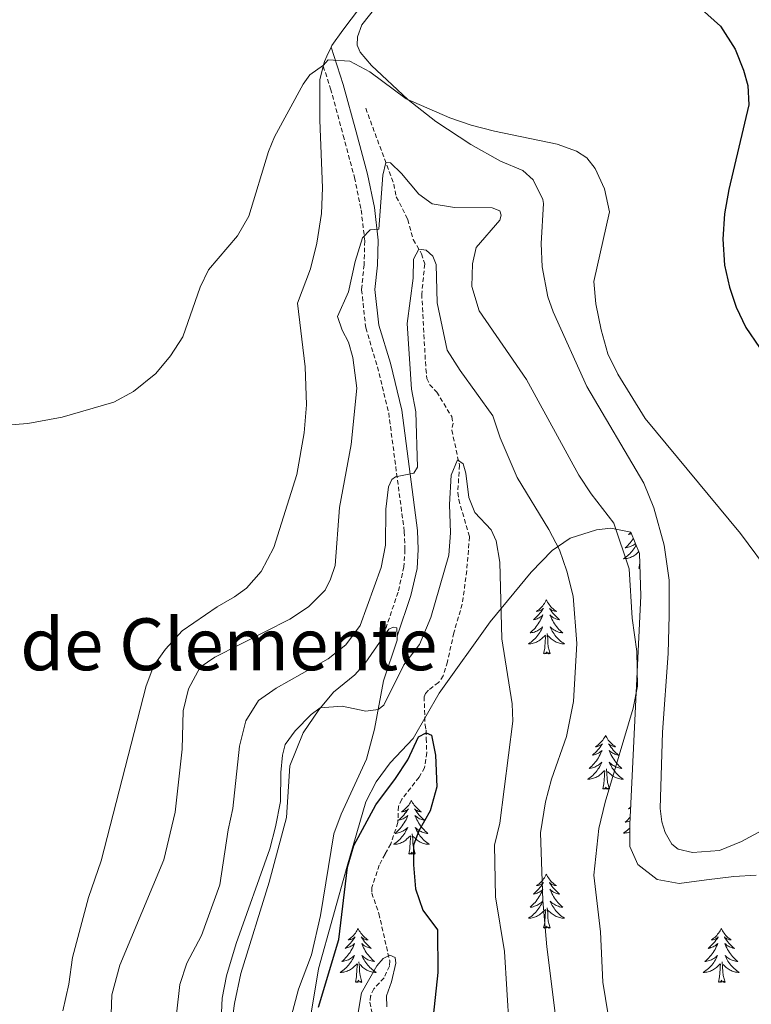
# Model space of a CAD drawing. Units: metres. Extents: x 631858 to 636369, y 4655246 to 4658300.
# Drawn here: x 635576 to 635738, y 4656266 to 4656484 of the extents above; entities that cross this region are included whole.
import ezdxf
from ezdxf.enums import TextEntityAlignment as Align

# ---------------------------------------------------------------- set-up
doc = ezdxf.new("R2010")
doc.units = ezdxf.units.M
doc.header["$MEASUREMENT"] = 0
doc.linetypes.add('TRAZOSX2', pattern=[1.5, 1, -0.5])
for name, color, linetype, lineweight in [('Level 11', 142, 'TRAZOSX2', 13), ('Level 21', 19, 'Continuous', 0), ('Level 35', 92, 'Continuous', 0), ('Level 36', 19, 'Continuous', 40), ('Level 4', 36, 'Continuous', 30), ('Level 45', 19, 'Continuous', 0), ('Level 5', 36, 'Continuous', 0)]:
    doc.layers.add(name, color=color, linetype=linetype, lineweight=lineweight)
doc.styles.add('Arial', font='ARIAL.TTF', dxfattribs={"height": 0.2})

msp = doc.modelspace()

# ---------------------------------------------------------------- linework, layer by layer
at = {"layer": 'Level 11', "color": 142, "linetype": 'TRAZOSX2', "lineweight": 13}
msp.add_polyline3d([(635652.94, 4656464.35, 492.36), (635659.17, 4656447.51, 489.06), (635659.73, 4656444.69, 488.28), (635662.25, 4656439.66, 486.56), (635663.48, 4656435.21, 485.48), (635665.35, 4656432.06, 484.77), (635666.02, 4656429.81, 484.36), (635665.36, 4656423.14, 483.85), (635666.28, 4656406.55, 482.55), (635666.51, 4656404.46, 482.13), (635667.12, 4656403.13, 481.64), (635668.68, 4656401.43, 481.34), (635672.02, 4656395.97, 480.9), (635672.3, 4656394.55, 480.76), (635672.04, 4656392.96, 480.6), (635673.72, 4656385.23, 479.88), (635673.37, 4656379.14, 479.75), (635673.56, 4656377.59, 479.75), (635675.96, 4656369.35, 478.94), (635675.35, 4656361.84, 478.63), (635674.35, 4656354.45, 477.99), (635672.48, 4656348.04, 477.25), (635671.06, 4656341.65, 476.67), (635670.13, 4656338.55, 476.54), (635669.09, 4656337.03, 476.37), (635666.89, 4656335.39, 476.13), (635666.21, 4656334.63, 476), (635665.91, 4656333.91, 475.96), (635666.09, 4656327.68, 475.63), (635666.36, 4656326.48, 475.22), (635666.37, 4656324.68, 474.51), (635666.48, 4656321.53, 473.8), (635666.01, 4656318.16, 473.66), (635664.77, 4656316.07, 473.53), (635660.93, 4656311.17, 472.99), (635660.22, 4656309.59, 472.96), (635660.06, 4656306, 472.79), (635658.5, 4656301.28, 472.52), (635657.25, 4656299.03, 472.38), (635655.93, 4656296.57, 471.74), (635654.32, 4656291.61, 471.16), (635654.31, 4656290.38, 470.89), (635655.87, 4656285.83, 470.59), (635658.27, 4656275.36, 469.95), (635658.21, 4656274.21, 469.84), (635657.01, 4656271.58, 469.44), (635654.72, 4656269.18, 469.27), (635654.03, 4656267.54, 469.2), (635653.85, 4656266.19, 469.2), (635654.54, 4656262.8, 468.82)], dxfattribs=at)
at = {"layer": 'Level 21', "color": 19, "linetype": 'Continuous', "lineweight": 0}
msp.add_polyline3d([(635645.26, 4656477.89, 495.38), (635647.98, 4656469.57, 493.51), (635650.8, 4656459.12, 491.74), (635653.33, 4656449.71, 491.06), (635654.86, 4656442.29, 490.24), (635655.69, 4656435.09, 489.48), (635655.53, 4656429.51, 488.86), (635655, 4656424.14, 488.39), (635655.86, 4656416.27, 487.67), (635658.41, 4656407.82, 486.6), (635660.94, 4656397.38, 486.05), (635664.44, 4656370.75, 483.6), (635664.6, 4656366.53, 483.35), (635664.36, 4656362.35, 483), (635662.97, 4656356.32, 482.42), (635659.92, 4656347.33, 481.87)], dxfattribs=at)
at = {"layer": 'Level 21', "color": 19, "linetype": 'TRAZOSX2', "lineweight": 0}
msp.add_polyline3d([(635643.53, 4656473.64, 494.98), (635645.17, 4656468.64, 493.98), (635647.96, 4656458.3, 492.23), (635650.46, 4656448.98, 491.56), (635651.95, 4656441.77, 490.76), (635652.74, 4656434.9, 490.03), (635652.59, 4656429.64, 489.44), (635652.04, 4656424.08, 488.96), (635652.96, 4656415.63, 488.19), (635655.56, 4656407, 487.09), (635658.04, 4656396.8, 486.57), (635661.5, 4656370.46, 484.15), (635661.65, 4656366.51, 483.92), (635661.43, 4656362.71, 483.59), (635660.12, 4656357.07, 483.02), (635656.66, 4656346.88, 481.76)], dxfattribs=at)
at = {"layer": 'Level 35', "color": 92, "linetype": 'Continuous', "lineweight": 0, "ltscale": 0.5}
for points in [[(635638.49, 4656249.6, 477.3), (635642.47, 4656273.56, 477.3), (635648.83, 4656296.35, 477.3), (635653.01, 4656310.58, 477.57), (635655.25, 4656315.03, 477.81), (635658.39, 4656319.22, 478.25), (635663.44, 4656324.64, 479.87), (635669.21, 4656334.68, 480.14), (635680.56, 4656350.47, 484.82), (635689.6, 4656361.48, 487.61), (635694.28, 4656366.3, 489.06), (635698.25, 4656369.02, 490.36), (635704.08, 4656370.89, 491.98)], [(635704.08, 4656370.89, 491.98), (635707.3, 4656371.25, 492.85), (635711.75, 4656370.34, 492.85), (635713.66, 4656365.66, 493.27), (635713.96, 4656356.29, 493.93), (635711.51, 4656305.66, 493.8), (635711.47, 4656300.72, 494.15), (635713.24, 4656296.71, 494.47), (635717.58, 4656293.42, 494.55), (635722.45, 4656292.54, 494.5), (635728.51, 4656293.29, 494.22), (635734.58, 4656294.04, 493.47), (635739.5, 4656294.33, 492.6)]]:
    msp.add_polyline3d(points, dxfattribs=at)
at = {"layer": 'Level 36', "color": 92, "linetype": 'Continuous', "lineweight": 0}
for points in [[(635711.75, 4656370.33), (635711.49, 4656370.09), (635711.18, 4656369.82), (635711.3, 4656369.84), (635711.55, 4656369.9), (635711.79, 4656369.97), (635711.88, 4656370.01)], [(635712.3, 4656368.98), (635712.27, 4656368.93), (635712.05, 4656368.61), (635711.81, 4656368.3), (635711.56, 4656367.99), (635711.29, 4656367.7), (635711.02, 4656367.42), (635710.73, 4656367.15), (635710.43, 4656366.89), (635710.63, 4656366.92), (635710.9, 4656366.96), (635711.16, 4656367.03), (635711.42, 4656367.11), (635711.67, 4656367.2), (635711.92, 4656367.31), (635712.16, 4656367.43), (635712.4, 4656367.57), (635712.62, 4656367.72), (635712.77, 4656367.83)], [(635712.9, 4656367.52), (635712.77, 4656367.29), (635712.59, 4656366.98), (635712.39, 4656366.68), (635712.18, 4656366.39), (635711.96, 4656366.12), (635711.73, 4656365.85), (635711.48, 4656365.59), (635711.22, 4656365.35), (635710.95, 4656365.11), (635710.67, 4656364.89), (635710.38, 4656364.68), (635710.1, 4656364.49), (635710.36, 4656364.5), (635710.62, 4656364.52), (635710.88, 4656364.57), (635711.14, 4656364.62), (635711.4, 4656364.69), (635711.65, 4656364.78), (635711.89, 4656364.88), (635712.13, 4656365), (635712.36, 4656365.13), (635712.58, 4656365.28), (635712.8, 4656365.43), (635713, 4656365.6), (635713.49, 4656366.07)], [(635713.46, 4656362.35), (635713.7, 4656363.47), (635713.72, 4656363.79)], [(635713.77, 4656362.34), (635713.65, 4656362.3), (635713.61, 4656362.47), (635713.46, 4656362.35)], [(635693.01, 4656355.34), (635692.9, 4656355.12), (635692.74, 4656354.84), (635692.57, 4656354.58), (635692.39, 4656354.32), (635692.2, 4656354.07), (635691.99, 4656353.84), (635691.77, 4656353.61), (635691.54, 4656353.39), (635691.3, 4656353.19), (635691.05, 4656353), (635690.79, 4656352.82), (635690.99, 4656352.85), (635691.19, 4656352.88), (635691.39, 4656352.94), (635691.59, 4656353.01), (635691.78, 4656353.09), (635691.96, 4656353.19), (635692.13, 4656353.3), (635692.34, 4656353.49), (635692.29, 4656353.43), (635692.06, 4656353.08), (635691.82, 4656352.75), (635691.56, 4656352.42), (635691.3, 4656352.11), (635691.02, 4656351.8), (635690.72, 4656351.51), (635690.42, 4656351.22), (635690.11, 4656350.95), (635690.23, 4656350.98), (635690.48, 4656351.03), (635690.72, 4656351.11), (635690.96, 4656351.19), (635691.19, 4656351.3), (635691.41, 4656351.42), (635691.63, 4656351.55), (635691.83, 4656351.69), (635692.03, 4656351.85), (635692.22, 4656352.02), (635692.13, 4656351.8), (635691.97, 4656351.44), (635691.8, 4656351.08), (635691.62, 4656350.73), (635691.42, 4656350.39), (635691.21, 4656350.06), (635690.98, 4656349.74), (635690.74, 4656349.43), (635690.49, 4656349.13), (635690.22, 4656348.83), (635689.95, 4656348.55), (635689.66, 4656348.28), (635689.37, 4656348.03), (635689.56, 4656348.05), (635689.83, 4656348.1), (635690.09, 4656348.16), (635690.35, 4656348.24), (635690.61, 4656348.33), (635690.85, 4656348.44), (635691.1, 4656348.57), (635691.33, 4656348.7), (635691.55, 4656348.85), (635691.77, 4656349.02), (635691.98, 4656349.19), (635692.17, 4656349.38), (635692.03, 4656349.05)], [(635693.01, 4656355.34), (635693.12, 4656355.12), (635693.27, 4656354.84), (635693.44, 4656354.58), (635693.62, 4656354.32), (635693.82, 4656354.07), (635694.02, 4656353.83), (635694.24, 4656353.61), (635694.47, 4656353.39), (635694.71, 4656353.19), (635694.96, 4656353), (635695.22, 4656352.82), (635695.02, 4656352.84), (635694.82, 4656352.88), (635694.62, 4656352.94), (635694.43, 4656353.01), (635694.24, 4656353.09), (635694.06, 4656353.19), (635693.88, 4656353.3), (635693.68, 4656353.49), (635693.72, 4656353.43), (635693.95, 4656353.08), (635694.19, 4656352.75), (635694.45, 4656352.42), (635694.72, 4656352.11), (635695, 4656351.8), (635695.29, 4656351.51), (635695.59, 4656351.22), (635695.9, 4656350.95), (635695.78, 4656350.98), (635695.54, 4656351.03), (635695.29, 4656351.11), (635695.06, 4656351.19), (635694.83, 4656351.3), (635694.6, 4656351.42), (635694.39, 4656351.55), (635694.18, 4656351.69), (635693.98, 4656351.85), (635693.8, 4656352.02), (635693.88, 4656351.8), (635694.04, 4656351.44), (635694.21, 4656351.08), (635694.4, 4656350.73), (635694.6, 4656350.39), (635694.81, 4656350.06), (635695.04, 4656349.74), (635695.27, 4656349.43), (635695.52, 4656349.13), (635695.79, 4656348.83), (635696.06, 4656348.55), (635696.35, 4656348.28), (635696.65, 4656348.03), (635696.45, 4656348.05), (635696.18, 4656348.1), (635695.92, 4656348.16), (635695.66, 4656348.24), (635695.41, 4656348.33), (635695.16, 4656348.44), (635694.92, 4656348.57), (635694.68, 4656348.7), (635694.46, 4656348.85), (635694.24, 4656349.02), (635694.04, 4656349.19), (635693.84, 4656349.38), (635693.98, 4656349.05)], [(635692.03, 4656349.05), (635691.88, 4656348.73), (635691.71, 4656348.42), (635691.52, 4656348.11), (635691.33, 4656347.82), (635691.12, 4656347.53), (635690.89, 4656347.25), (635690.66, 4656346.98), (635690.41, 4656346.73), (635690.15, 4656346.48), (635689.88, 4656346.25), (635689.61, 4656346.02), (635689.32, 4656345.81), (635689.03, 4656345.62), (635689.29, 4656345.63), (635689.56, 4656345.66), (635689.82, 4656345.7), (635690.08, 4656345.76), (635690.33, 4656345.83), (635690.58, 4656345.91), (635690.82, 4656346.02), (635691.06, 4656346.13), (635691.29, 4656346.27), (635691.52, 4656346.41), (635691.73, 4656346.57), (635691.93, 4656346.74), (635692.78, 4656347.54)], [(635693.98, 4656349.05), (635694.14, 4656348.73), (635694.31, 4656348.42), (635694.49, 4656348.11), (635694.69, 4656347.82), (635694.9, 4656347.53), (635695.12, 4656347.25), (635695.36, 4656346.98), (635695.6, 4656346.73), (635695.86, 4656346.48), (635696.13, 4656346.25), (635696.41, 4656346.02), (635696.7, 4656345.81), (635696.99, 4656345.62), (635696.72, 4656345.63), (635696.46, 4656345.66), (635696.2, 4656345.7), (635695.94, 4656345.76), (635695.68, 4656345.83), (635695.43, 4656345.91), (635695.19, 4656346.02), (635694.95, 4656346.13), (635694.72, 4656346.27), (635694.5, 4656346.41), (635694.29, 4656346.57), (635694.08, 4656346.74), (635693.42, 4656347.36)], [(635692.39, 4656343.49), (635692.63, 4656344.61), (635692.75, 4656346.35), (635692.79, 4656346.78), (635692.86, 4656347.5)], [(635693.86, 4656343.49), (635693.43, 4656344.93), (635693.34, 4656345.83), (635693.29, 4656346.78), (635693.19, 4656347.95)], [(635693.86, 4656343.49), (635693.68, 4656343.42), (635693.66, 4656343.66), (635693.48, 4656343.44), (635693.35, 4656343.64), (635693.23, 4656343.53), (635692.96, 4656343.48), (635693.16, 4656343.87), (635692.77, 4656343.49), (635692.59, 4656343.44), (635692.54, 4656343.6), (635692.39, 4656343.49)], [(635706.12, 4656325.33), (635706, 4656325.11), (635705.85, 4656324.83), (635705.68, 4656324.57), (635705.5, 4656324.31), (635705.31, 4656324.06), (635705.1, 4656323.83), (635704.88, 4656323.6), (635704.65, 4656323.38), (635704.41, 4656323.18), (635704.16, 4656322.99), (635703.9, 4656322.81), (635704.1, 4656322.83), (635704.3, 4656322.87), (635704.5, 4656322.93), (635704.7, 4656323), (635704.88, 4656323.08), (635705.06, 4656323.18), (635705.24, 4656323.29), (635705.44, 4656323.48), (635705.4, 4656323.42), (635705.17, 4656323.07), (635704.93, 4656322.74), (635704.67, 4656322.41), (635704.41, 4656322.1), (635704.13, 4656321.79), (635703.83, 4656321.5), (635703.53, 4656321.21), (635703.22, 4656320.94), (635703.34, 4656320.97), (635703.59, 4656321.02), (635703.83, 4656321.1), (635704.07, 4656321.19), (635704.3, 4656321.29), (635704.52, 4656321.41), (635704.74, 4656321.54), (635704.94, 4656321.68), (635705.14, 4656321.84), (635705.33, 4656322.01), (635705.24, 4656321.79), (635705.08, 4656321.43), (635704.91, 4656321.07), (635704.73, 4656320.73), (635704.53, 4656320.39), (635704.32, 4656320.05), (635704.09, 4656319.73), (635703.85, 4656319.42), (635703.6, 4656319.12), (635703.33, 4656318.83), (635703.06, 4656318.54), (635702.77, 4656318.27), (635702.48, 4656318.02), (635702.67, 4656318.04), (635702.94, 4656318.09), (635703.2, 4656318.15), (635703.46, 4656318.23), (635703.72, 4656318.32), (635703.96, 4656318.43), (635704.2, 4656318.55), (635704.44, 4656318.69), (635704.66, 4656318.84), (635704.88, 4656319.01), (635705.08, 4656319.18), (635705.28, 4656319.37), (635705.14, 4656319.04)], [(635706.12, 4656325.33), (635706.23, 4656325.11), (635706.38, 4656324.83), (635706.55, 4656324.57), (635706.73, 4656324.31), (635706.93, 4656324.06), (635707.13, 4656323.83), (635707.35, 4656323.6), (635707.58, 4656323.38), (635707.82, 4656323.18), (635708.07, 4656322.99), (635708.33, 4656322.81), (635708.13, 4656322.83), (635707.93, 4656322.87), (635707.73, 4656322.93), (635707.54, 4656323), (635707.35, 4656323.08), (635707.17, 4656323.18), (635706.99, 4656323.29), (635706.79, 4656323.48), (635706.83, 4656323.42), (635707.06, 4656323.07), (635707.3, 4656322.74), (635707.56, 4656322.41), (635707.83, 4656322.09), (635708.11, 4656321.79), (635708.4, 4656321.5), (635708.7, 4656321.21), (635709.01, 4656320.94), (635708.89, 4656320.97), (635708.64, 4656321.02), (635708.4, 4656321.1), (635708.17, 4656321.18), (635707.94, 4656321.29), (635707.71, 4656321.41), (635707.5, 4656321.54), (635707.29, 4656321.68), (635707.09, 4656321.84), (635706.9, 4656322.01), (635706.99, 4656321.79), (635707.15, 4656321.43), (635707.32, 4656321.07), (635707.5, 4656320.73), (635707.7, 4656320.39), (635707.92, 4656320.05), (635708.14, 4656319.73), (635708.38, 4656319.42), (635708.63, 4656319.12), (635708.9, 4656318.83), (635709.17, 4656318.54), (635709.46, 4656318.27), (635709.76, 4656318.02), (635709.56, 4656318.04), (635709.29, 4656318.09), (635709.03, 4656318.15), (635708.77, 4656318.23), (635708.52, 4656318.32), (635708.27, 4656318.43), (635708.03, 4656318.55), (635707.79, 4656318.69), (635707.57, 4656318.84), (635707.35, 4656319.01), (635707.15, 4656319.18), (635706.95, 4656319.37), (635707.09, 4656319.04)], [(635705.14, 4656319.04), (635704.98, 4656318.72), (635704.82, 4656318.41), (635704.63, 4656318.1), (635704.44, 4656317.81), (635704.22, 4656317.52), (635704, 4656317.24), (635703.77, 4656316.97), (635703.52, 4656316.71), (635703.26, 4656316.47), (635702.99, 4656316.24), (635702.72, 4656316.01), (635702.43, 4656315.81), (635702.14, 4656315.61), (635702.4, 4656315.62), (635702.66, 4656315.65), (635702.93, 4656315.69), (635703.18, 4656315.75), (635703.44, 4656315.82), (635703.69, 4656315.91), (635703.93, 4656316.01), (635704.17, 4656316.12), (635704.4, 4656316.25), (635704.62, 4656316.4), (635704.84, 4656316.56), (635705.04, 4656316.73), (635705.89, 4656317.53)], [(635706.97, 4656313.48), (635706.54, 4656314.92), (635706.45, 4656315.82), (635706.4, 4656316.77), (635706.3, 4656317.93)], [(635707.09, 4656319.04), (635707.25, 4656318.72), (635707.42, 4656318.41), (635707.6, 4656318.1), (635707.8, 4656317.81), (635708.01, 4656317.52), (635708.23, 4656317.24), (635708.46, 4656316.97), (635708.71, 4656316.71), (635708.97, 4656316.47), (635709.24, 4656316.24), (635709.52, 4656316.01), (635709.81, 4656315.81), (635710.1, 4656315.61), (635709.83, 4656315.62), (635709.57, 4656315.65), (635709.31, 4656315.69), (635709.05, 4656315.75), (635708.79, 4656315.82), (635708.54, 4656315.91), (635708.3, 4656316.01), (635708.06, 4656316.12), (635707.83, 4656316.25), (635707.61, 4656316.4), (635707.4, 4656316.56), (635707.19, 4656316.73), (635706.53, 4656317.35)], [(635705.5, 4656313.48), (635705.74, 4656314.6), (635705.86, 4656316.34), (635705.9, 4656316.77), (635705.97, 4656317.49)], [(635706.97, 4656313.48), (635706.79, 4656313.41), (635706.77, 4656313.65), (635706.58, 4656313.43), (635706.46, 4656313.63), (635706.34, 4656313.52), (635706.07, 4656313.47), (635706.27, 4656313.86), (635705.88, 4656313.48), (635705.7, 4656313.43), (635705.65, 4656313.59), (635705.5, 4656313.48)], [(635663.08, 4656310.9), (635662.97, 4656310.69), (635662.82, 4656310.41), (635662.65, 4656310.14), (635662.47, 4656309.89), (635662.28, 4656309.64), (635662.07, 4656309.4), (635661.85, 4656309.17), (635661.62, 4656308.96), (635661.38, 4656308.76), (635661.13, 4656308.57), (635660.87, 4656308.39), (635661.07, 4656308.41), (635661.27, 4656308.45), (635661.47, 4656308.5), (635661.66, 4656308.57), (635661.85, 4656308.66), (635662.03, 4656308.76), (635662.21, 4656308.87), (635662.41, 4656309.06), (635662.37, 4656308.99), (635662.14, 4656308.65), (635661.9, 4656308.31), (635661.64, 4656307.99), (635661.38, 4656307.67), (635661.1, 4656307.37), (635660.8, 4656307.07), (635660.5, 4656306.79), (635660.19, 4656306.52), (635660.31, 4656306.54), (635660.56, 4656306.6), (635660.8, 4656306.67), (635661.04, 4656306.76), (635661.27, 4656306.86), (635661.49, 4656306.98), (635661.7, 4656307.11), (635661.91, 4656307.26), (635662.11, 4656307.41), (635662.3, 4656307.58), (635662.21, 4656307.36), (635662.05, 4656307), (635661.88, 4656306.65), (635661.7, 4656306.3), (635661.5, 4656305.96), (635661.28, 4656305.63), (635661.06, 4656305.31), (635660.82, 4656304.99), (635660.57, 4656304.69), (635660.3, 4656304.4), (635660.03, 4656304.12), (635659.74, 4656303.85), (635659.44, 4656303.59), (635659.64, 4656303.62), (635659.91, 4656303.66), (635660.17, 4656303.73), (635660.43, 4656303.81), (635660.68, 4656303.9), (635660.93, 4656304.01), (635661.17, 4656304.13), (635661.41, 4656304.27), (635661.63, 4656304.42), (635661.85, 4656304.58), (635662.05, 4656304.76), (635662.25, 4656304.95), (635662.11, 4656304.62)], [(635663.08, 4656310.9), (635663.2, 4656310.69), (635663.35, 4656310.41), (635663.52, 4656310.14), (635663.7, 4656309.89), (635663.9, 4656309.64), (635664.1, 4656309.4), (635664.32, 4656309.17), (635664.55, 4656308.96), (635664.79, 4656308.76), (635665.04, 4656308.57), (635665.3, 4656308.39), (635665.1, 4656308.41), (635664.9, 4656308.45), (635664.7, 4656308.5), (635664.51, 4656308.57), (635664.32, 4656308.66), (635664.14, 4656308.76), (635663.96, 4656308.87), (635663.76, 4656309.06), (635663.8, 4656308.99), (635664.03, 4656308.65), (635664.27, 4656308.31), (635664.53, 4656307.99), (635664.8, 4656307.67), (635665.08, 4656307.37), (635665.37, 4656307.07), (635665.67, 4656306.79), (635665.98, 4656306.52), (635665.86, 4656306.54), (635665.61, 4656306.6), (635665.37, 4656306.67), (635665.14, 4656306.76), (635664.9, 4656306.86), (635664.68, 4656306.98), (635664.46, 4656307.11), (635664.26, 4656307.26), (635664.06, 4656307.41), (635663.87, 4656307.58), (635663.96, 4656307.36), (635664.12, 4656307), (635664.29, 4656306.65), (635664.47, 4656306.3), (635664.67, 4656305.96), (635664.89, 4656305.63), (635665.11, 4656305.31), (635665.35, 4656304.99), (635665.6, 4656304.69), (635665.87, 4656304.4), (635666.14, 4656304.12), (635666.43, 4656303.85), (635666.73, 4656303.59), (635666.53, 4656303.62), (635666.26, 4656303.66), (635666, 4656303.73), (635665.74, 4656303.81), (635665.49, 4656303.9), (635665.24, 4656304.01), (635665, 4656304.13), (635664.76, 4656304.27), (635664.54, 4656304.42), (635664.32, 4656304.58), (635664.12, 4656304.76), (635663.92, 4656304.95), (635664.06, 4656304.62)], [(635711.69, 4656309.48), (635711.49, 4656309.29), (635711.18, 4656309.02), (635711.3, 4656309.05), (635711.55, 4656309.11), (635711.68, 4656309.14)], [(635711.58, 4656307.23), (635711.56, 4656307.2), (635711.29, 4656306.91), (635711.02, 4656306.63), (635710.73, 4656306.35), (635710.44, 4656306.1), (635710.63, 4656306.12), (635710.9, 4656306.17), (635711.16, 4656306.23), (635711.42, 4656306.31), (635711.54, 4656306.36)], [(635711.5, 4656304.82), (635711.48, 4656304.8), (635711.22, 4656304.55), (635710.95, 4656304.32), (635710.68, 4656304.09), (635710.39, 4656303.89), (635710.1, 4656303.69), (635710.36, 4656303.7), (635710.62, 4656303.73), (635710.89, 4656303.77), (635711.14, 4656303.83), (635711.4, 4656303.9), (635711.5, 4656303.93)], [(635662.11, 4656304.62), (635661.95, 4656304.3), (635661.78, 4656303.98), (635661.6, 4656303.68), (635661.4, 4656303.38), (635661.19, 4656303.09), (635660.97, 4656302.82), (635660.74, 4656302.55), (635660.49, 4656302.29), (635660.23, 4656302.05), (635659.96, 4656301.81), (635659.68, 4656301.59), (635659.4, 4656301.38), (635659.1, 4656301.19), (635659.37, 4656301.2), (635659.63, 4656301.22), (635659.9, 4656301.26), (635660.15, 4656301.32), (635660.41, 4656301.39), (635660.66, 4656301.48), (635660.9, 4656301.58), (635661.14, 4656301.7), (635661.37, 4656301.83), (635661.59, 4656301.97), (635661.81, 4656302.13), (635662.01, 4656302.3), (635662.86, 4656303.1)], [(635662.47, 4656299.05), (635662.71, 4656300.17), (635662.82, 4656301.91), (635662.87, 4656302.35), (635662.94, 4656303.07)], [(635663.94, 4656299.05), (635663.51, 4656300.49), (635663.42, 4656301.4), (635663.37, 4656302.35), (635663.27, 4656303.51)], [(635664.06, 4656304.62), (635664.22, 4656304.3), (635664.39, 4656303.98), (635664.57, 4656303.68), (635664.77, 4656303.38), (635664.98, 4656303.09), (635665.2, 4656302.82), (635665.43, 4656302.55), (635665.68, 4656302.29), (635665.94, 4656302.05), (635666.21, 4656301.81), (635666.49, 4656301.59), (635666.78, 4656301.38), (635667.06, 4656301.19), (635666.8, 4656301.2), (635666.54, 4656301.22), (635666.28, 4656301.26), (635666.02, 4656301.32), (635665.76, 4656301.39), (635665.51, 4656301.48), (635665.27, 4656301.58), (635665.03, 4656301.7), (635664.8, 4656301.83), (635664.58, 4656301.97), (635664.36, 4656302.13), (635664.16, 4656302.3), (635663.5, 4656302.92)], [(635663.94, 4656299.05), (635663.76, 4656298.99), (635663.74, 4656299.22), (635663.55, 4656299), (635663.43, 4656299.21), (635663.31, 4656299.1), (635663.04, 4656299.04), (635663.24, 4656299.44), (635662.85, 4656299.06), (635662.66, 4656299), (635662.62, 4656299.16), (635662.47, 4656299.05)], [(635693.01, 4656294.54), (635692.9, 4656294.32), (635692.74, 4656294.05), (635692.57, 4656293.78), (635692.39, 4656293.53), (635692.2, 4656293.28), (635691.99, 4656293.04), (635691.77, 4656292.81), (635691.54, 4656292.6), (635691.3, 4656292.39), (635691.05, 4656292.2), (635690.79, 4656292.03), (635690.99, 4656292.05), (635691.19, 4656292.09), (635691.39, 4656292.14), (635691.59, 4656292.21), (635691.78, 4656292.3), (635691.96, 4656292.39), (635692.13, 4656292.51), (635692.34, 4656292.7), (635692.3, 4656292.63), (635692.06, 4656292.29), (635691.82, 4656291.95), (635691.57, 4656291.63), (635691.3, 4656291.31), (635691.02, 4656291.01), (635690.73, 4656290.71), (635690.42, 4656290.43), (635690.11, 4656290.16), (635690.23, 4656290.18), (635690.48, 4656290.24), (635690.72, 4656290.31), (635690.96, 4656290.4), (635691.19, 4656290.5), (635691.41, 4656290.62), (635691.63, 4656290.75), (635691.84, 4656290.9), (635692.03, 4656291.05), (635692.22, 4656291.22), (635692.13, 4656291), (635691.98, 4656290.64), (635691.8, 4656290.29), (635691.62, 4656289.94), (635691.42, 4656289.6), (635691.21, 4656289.27), (635690.98, 4656288.95), (635690.74, 4656288.63), (635690.49, 4656288.33), (635690.23, 4656288.04), (635689.95, 4656287.76), (635689.66, 4656287.49), (635689.37, 4656287.23), (635689.56, 4656287.26), (635689.83, 4656287.3), (635690.09, 4656287.37), (635690.35, 4656287.45), (635690.61, 4656287.54), (635690.86, 4656287.65), (635691.1, 4656287.77), (635691.33, 4656287.91), (635691.56, 4656288.06), (635691.77, 4656288.22), (635691.98, 4656288.4), (635692.17, 4656288.59), (635692.03, 4656288.26)], [(635693.01, 4656294.54), (635693.12, 4656294.32), (635693.27, 4656294.05), (635693.44, 4656293.78), (635693.62, 4656293.53), (635693.82, 4656293.28), (635694.02, 4656293.04), (635694.24, 4656292.81), (635694.47, 4656292.6), (635694.71, 4656292.39), (635694.96, 4656292.2), (635695.22, 4656292.03), (635695.03, 4656292.05), (635694.82, 4656292.09), (635694.62, 4656292.14), (635694.43, 4656292.21), (635694.24, 4656292.3), (635694.06, 4656292.39), (635693.88, 4656292.51), (635693.68, 4656292.7), (635693.72, 4656292.63), (635693.95, 4656292.29), (635694.19, 4656291.95), (635694.45, 4656291.63), (635694.72, 4656291.31), (635695, 4656291.01), (635695.29, 4656290.71), (635695.59, 4656290.43), (635695.91, 4656290.16), (635695.78, 4656290.18), (635695.54, 4656290.24), (635695.29, 4656290.31), (635695.06, 4656290.4), (635694.83, 4656290.5), (635694.6, 4656290.62), (635694.39, 4656290.75), (635694.18, 4656290.9), (635693.98, 4656291.05), (635693.8, 4656291.22), (635693.88, 4656291), (635694.04, 4656290.64), (635694.21, 4656290.29), (635694.4, 4656289.94), (635694.6, 4656289.6), (635694.81, 4656289.27), (635695.04, 4656288.95), (635695.28, 4656288.63), (635695.53, 4656288.33), (635695.79, 4656288.04), (635696.06, 4656287.76), (635696.35, 4656287.49), (635696.65, 4656287.23), (635696.45, 4656287.26), (635696.19, 4656287.3), (635695.92, 4656287.37), (635695.66, 4656287.45), (635695.41, 4656287.54), (635695.16, 4656287.65), (635694.92, 4656287.77), (635694.69, 4656287.91), (635694.46, 4656288.06), (635694.24, 4656288.22), (635694.04, 4656288.4), (635693.84, 4656288.59), (635693.98, 4656288.26)], [(635692.03, 4656288.26), (635691.88, 4656287.94), (635691.71, 4656287.62), (635691.52, 4656287.32), (635691.33, 4656287.02), (635691.12, 4656286.73), (635690.89, 4656286.46), (635690.66, 4656286.19), (635690.41, 4656285.93), (635690.16, 4656285.69), (635689.89, 4656285.45), (635689.61, 4656285.23), (635689.32, 4656285.02), (635689.03, 4656284.83), (635689.29, 4656284.84), (635689.56, 4656284.86), (635689.82, 4656284.9), (635690.08, 4656284.96), (635690.33, 4656285.03), (635690.58, 4656285.12), (635690.83, 4656285.22), (635691.06, 4656285.34), (635691.29, 4656285.47), (635691.52, 4656285.61), (635691.73, 4656285.77), (635691.93, 4656285.94), (635692.78, 4656286.74)], [(635693.98, 4656288.26), (635694.14, 4656287.94), (635694.31, 4656287.62), (635694.49, 4656287.32), (635694.69, 4656287.02), (635694.9, 4656286.73), (635695.12, 4656286.46), (635695.36, 4656286.19), (635695.6, 4656285.93), (635695.86, 4656285.69), (635696.13, 4656285.45), (635696.41, 4656285.23), (635696.7, 4656285.02), (635696.99, 4656284.83), (635696.72, 4656284.84), (635696.46, 4656284.86), (635696.2, 4656284.9), (635695.94, 4656284.96), (635695.68, 4656285.03), (635695.43, 4656285.12), (635695.19, 4656285.22), (635694.95, 4656285.34), (635694.72, 4656285.47), (635694.5, 4656285.61), (635694.29, 4656285.77), (635694.08, 4656285.94), (635693.43, 4656286.56)], [(635692.39, 4656282.69), (635692.63, 4656283.81), (635692.75, 4656285.55), (635692.8, 4656285.99), (635692.86, 4656286.71)], [(635693.86, 4656282.69), (635693.43, 4656284.13), (635693.34, 4656285.04), (635693.29, 4656285.99), (635693.19, 4656287.15)], [(635693.86, 4656282.69), (635693.68, 4656282.63), (635693.67, 4656282.86), (635693.48, 4656282.64), (635693.36, 4656282.85), (635693.23, 4656282.74), (635692.96, 4656282.68), (635693.16, 4656283.08), (635692.78, 4656282.7), (635692.59, 4656282.64), (635692.55, 4656282.8), (635692.39, 4656282.69)], [(635651.27, 4656282.52), (635651.16, 4656282.3), (635651, 4656282.03), (635650.83, 4656281.76), (635650.65, 4656281.5), (635650.46, 4656281.26), (635650.25, 4656281.02), (635650.03, 4656280.79), (635649.8, 4656280.58), (635649.56, 4656280.37), (635649.31, 4656280.18), (635649.05, 4656280), (635649.25, 4656280.03), (635649.45, 4656280.07), (635649.65, 4656280.12), (635649.85, 4656280.19), (635650.04, 4656280.27), (635650.22, 4656280.37), (635650.39, 4656280.49), (635650.6, 4656280.68), (635650.56, 4656280.61), (635650.32, 4656280.27), (635650.08, 4656279.93), (635649.83, 4656279.6), (635649.56, 4656279.29), (635649.28, 4656278.98), (635648.99, 4656278.69), (635648.68, 4656278.41), (635648.37, 4656278.13), (635648.49, 4656278.16), (635648.74, 4656278.22), (635648.98, 4656278.29), (635649.22, 4656278.38), (635649.45, 4656278.48), (635649.67, 4656278.6), (635649.89, 4656278.73), (635650.1, 4656278.87), (635650.29, 4656279.03), (635650.48, 4656279.2), (635650.39, 4656278.98), (635650.24, 4656278.62), (635650.06, 4656278.26), (635649.88, 4656277.92), (635649.68, 4656277.58), (635649.47, 4656277.25), (635649.24, 4656276.92), (635649, 4656276.61), (635648.75, 4656276.31), (635648.49, 4656276.02), (635648.21, 4656275.74), (635647.92, 4656275.47), (635647.63, 4656275.21), (635647.82, 4656275.23), (635648.09, 4656275.28), (635648.35, 4656275.34), (635648.61, 4656275.42), (635648.87, 4656275.52), (635649.12, 4656275.62), (635649.36, 4656275.75), (635649.59, 4656275.89), (635649.82, 4656276.03), (635650.03, 4656276.2), (635650.24, 4656276.37), (635650.43, 4656276.56), (635650.29, 4656276.24)], [(635651.27, 4656282.52), (635651.38, 4656282.3), (635651.53, 4656282.03), (635651.7, 4656281.76), (635651.88, 4656281.5), (635652.08, 4656281.25), (635652.29, 4656281.02), (635652.5, 4656280.79), (635652.74, 4656280.57), (635652.98, 4656280.37), (635653.23, 4656280.18), (635653.49, 4656280), (635653.29, 4656280.03), (635653.08, 4656280.06), (635652.88, 4656280.12), (635652.69, 4656280.19), (635652.5, 4656280.27), (635652.32, 4656280.37), (635652.15, 4656280.49), (635651.94, 4656280.68), (635651.98, 4656280.61), (635652.21, 4656280.27), (635652.46, 4656279.93), (635652.71, 4656279.6), (635652.98, 4656279.29), (635653.26, 4656278.98), (635653.55, 4656278.69), (635653.85, 4656278.41), (635654.17, 4656278.13), (635654.04, 4656278.16), (635653.8, 4656278.22), (635653.56, 4656278.29), (635653.32, 4656278.38), (635653.09, 4656278.48), (635652.86, 4656278.6), (635652.65, 4656278.73), (635652.44, 4656278.87), (635652.24, 4656279.03), (635652.06, 4656279.2), (635652.15, 4656278.98), (635652.3, 4656278.62), (635652.47, 4656278.26), (635652.66, 4656277.92), (635652.86, 4656277.58), (635653.07, 4656277.25), (635653.3, 4656276.92), (635653.54, 4656276.61), (635653.79, 4656276.31), (635654.05, 4656276.02), (635654.33, 4656275.74), (635654.61, 4656275.47), (635654.91, 4656275.21), (635654.71, 4656275.23), (635654.45, 4656275.28), (635654.18, 4656275.34), (635653.92, 4656275.42), (635653.67, 4656275.52), (635653.42, 4656275.62), (635653.18, 4656275.75), (635652.95, 4656275.89), (635652.72, 4656276.03), (635652.51, 4656276.2), (635652.3, 4656276.37), (635652.1, 4656276.56), (635652.25, 4656276.24)], [(635731.77, 4656282.52), (635731.66, 4656282.3), (635731.51, 4656282.02), (635731.34, 4656281.76), (635731.16, 4656281.5), (635730.96, 4656281.25), (635730.76, 4656281.01), (635730.54, 4656280.79), (635730.31, 4656280.57), (635730.07, 4656280.37), (635729.82, 4656280.18), (635729.56, 4656280), (635729.76, 4656280.02), (635729.96, 4656280.06), (635730.16, 4656280.12), (635730.35, 4656280.19), (635730.54, 4656280.27), (635730.72, 4656280.37), (635730.9, 4656280.48), (635731.1, 4656280.67), (635731.06, 4656280.61), (635730.83, 4656280.26), (635730.59, 4656279.93), (635730.33, 4656279.6), (635730.06, 4656279.29), (635729.78, 4656278.98), (635729.49, 4656278.69), (635729.19, 4656278.4), (635728.88, 4656278.13), (635729, 4656278.15), (635729.25, 4656278.21), (635729.49, 4656278.29), (635729.72, 4656278.37), (635729.96, 4656278.48), (635730.18, 4656278.59), (635730.39, 4656278.73), (635730.6, 4656278.87), (635730.8, 4656279.03), (635730.98, 4656279.2), (635730.9, 4656278.98), (635730.74, 4656278.61), (635730.57, 4656278.26), (635730.38, 4656277.91), (635730.18, 4656277.57), (635729.97, 4656277.24), (635729.75, 4656276.92), (635729.51, 4656276.61), (635729.26, 4656276.31), (635728.99, 4656276.01), (635728.72, 4656275.73), (635728.43, 4656275.46), (635728.13, 4656275.21), (635728.33, 4656275.23), (635728.6, 4656275.28), (635728.86, 4656275.34), (635729.12, 4656275.42), (635729.37, 4656275.51), (635729.62, 4656275.62), (635729.86, 4656275.74), (635730.1, 4656275.88), (635730.32, 4656276.03), (635730.54, 4656276.2), (635730.74, 4656276.37), (635730.94, 4656276.56), (635730.8, 4656276.23)], [(635731.77, 4656282.52), (635731.88, 4656282.3), (635732.04, 4656282.02), (635732.21, 4656281.76), (635732.39, 4656281.5), (635732.58, 4656281.25), (635732.79, 4656281.01), (635733.01, 4656280.79), (635733.24, 4656280.57), (635733.48, 4656280.37), (635733.73, 4656280.18), (635733.99, 4656280), (635733.79, 4656280.02), (635733.59, 4656280.06), (635733.39, 4656280.12), (635733.2, 4656280.19), (635733.01, 4656280.27), (635732.82, 4656280.37), (635732.65, 4656280.48), (635732.45, 4656280.67), (635732.49, 4656280.61), (635732.72, 4656280.26), (635732.96, 4656279.93), (635733.22, 4656279.6), (635733.48, 4656279.29), (635733.76, 4656278.98), (635734.06, 4656278.69), (635734.36, 4656278.4), (635734.67, 4656278.13), (635734.55, 4656278.15), (635734.3, 4656278.21), (635734.06, 4656278.29), (635733.82, 4656278.37), (635733.59, 4656278.48), (635733.37, 4656278.59), (635733.15, 4656278.73), (635732.95, 4656278.87), (635732.75, 4656279.03), (635732.56, 4656279.2), (635732.65, 4656278.98), (635732.81, 4656278.61), (635732.98, 4656278.26), (635733.16, 4656277.91), (635733.36, 4656277.57), (635733.58, 4656277.24), (635733.8, 4656276.92), (635734.04, 4656276.61), (635734.29, 4656276.31), (635734.56, 4656276.01), (635734.83, 4656275.73), (635735.12, 4656275.46), (635735.42, 4656275.21), (635735.22, 4656275.23), (635734.95, 4656275.28), (635734.69, 4656275.34), (635734.43, 4656275.42), (635734.18, 4656275.51), (635733.93, 4656275.62), (635733.69, 4656275.74), (635733.45, 4656275.88), (635733.23, 4656276.03), (635733.01, 4656276.2), (635732.8, 4656276.37), (635732.61, 4656276.56), (635732.75, 4656276.23)], [(635650.29, 4656276.24), (635650.14, 4656275.91), (635649.97, 4656275.6), (635649.78, 4656275.3), (635649.59, 4656275), (635649.38, 4656274.71), (635649.16, 4656274.43), (635648.92, 4656274.17), (635648.67, 4656273.91), (635648.42, 4656273.66), (635648.15, 4656273.43), (635647.87, 4656273.21), (635647.58, 4656273), (635647.29, 4656272.81), (635647.55, 4656272.81), (635647.82, 4656272.84), (635648.08, 4656272.88), (635648.34, 4656272.94), (635648.59, 4656273.01), (635648.84, 4656273.1), (635649.09, 4656273.2), (635649.32, 4656273.32), (635649.56, 4656273.45), (635649.78, 4656273.59), (635649.99, 4656273.75), (635650.19, 4656273.92), (635651.04, 4656274.72)], [(635650.65, 4656270.67), (635650.9, 4656271.79), (635651.01, 4656273.53), (635651.06, 4656273.96), (635651.12, 4656274.69)], [(635652.12, 4656270.67), (635651.69, 4656272.11), (635651.6, 4656273.01), (635651.55, 4656273.96), (635651.45, 4656275.13)], [(635652.25, 4656276.24), (635652.4, 4656275.91), (635652.57, 4656275.6), (635652.75, 4656275.3), (635652.95, 4656275), (635653.16, 4656274.71), (635653.38, 4656274.43), (635653.62, 4656274.17), (635653.86, 4656273.91), (635654.12, 4656273.66), (635654.39, 4656273.43), (635654.67, 4656273.21), (635654.96, 4656273), (635655.25, 4656272.81), (635654.98, 4656272.81), (635654.72, 4656272.84), (635654.46, 4656272.88), (635654.2, 4656272.94), (635653.94, 4656273.01), (635653.7, 4656273.1), (635653.45, 4656273.2), (635653.21, 4656273.32), (635652.98, 4656273.45), (635652.76, 4656273.59), (635652.55, 4656273.75), (635652.34, 4656273.92), (635651.69, 4656274.54)], [(635730.8, 4656276.23), (635730.64, 4656275.91), (635730.47, 4656275.6), (635730.29, 4656275.29), (635730.09, 4656275), (635729.88, 4656274.71), (635729.66, 4656274.43), (635729.42, 4656274.16), (635729.18, 4656273.9), (635728.92, 4656273.66), (635728.65, 4656273.43), (635728.37, 4656273.2), (635728.08, 4656272.99), (635727.79, 4656272.8), (635728.06, 4656272.81), (635728.32, 4656272.84), (635728.58, 4656272.88), (635728.84, 4656272.93), (635729.1, 4656273.01), (635729.35, 4656273.09), (635729.59, 4656273.2), (635729.83, 4656273.31), (635730.06, 4656273.44), (635730.28, 4656273.59), (635730.5, 4656273.75), (635730.7, 4656273.92), (635731.55, 4656274.72)], [(635731.16, 4656270.67), (635731.4, 4656271.79), (635731.51, 4656273.53), (635731.56, 4656273.96), (635731.62, 4656274.68)], [(635732.62, 4656270.67), (635732.2, 4656272.11), (635732.1, 4656273.01), (635732.06, 4656273.96), (635731.96, 4656275.12)], [(635732.75, 4656276.23), (635732.91, 4656275.91), (635733.08, 4656275.6), (635733.26, 4656275.29), (635733.46, 4656275), (635733.66, 4656274.71), (635733.89, 4656274.43), (635734.12, 4656274.16), (635734.37, 4656273.9), (635734.63, 4656273.66), (635734.9, 4656273.43), (635735.18, 4656273.2), (635735.46, 4656272.99), (635735.75, 4656272.8), (635735.49, 4656272.81), (635735.23, 4656272.84), (635734.96, 4656272.88), (635734.7, 4656272.93), (635734.45, 4656273.01), (635734.2, 4656273.09), (635733.96, 4656273.2), (635733.72, 4656273.31), (635733.49, 4656273.44), (635733.27, 4656273.59), (635733.05, 4656273.75), (635732.85, 4656273.92), (635732.19, 4656274.54)], [(635652.12, 4656270.67), (635651.95, 4656270.6), (635651.93, 4656270.84), (635651.74, 4656270.62), (635651.62, 4656270.82), (635651.5, 4656270.71), (635651.22, 4656270.66), (635651.42, 4656271.05), (635651.04, 4656270.67), (635650.85, 4656270.62), (635650.81, 4656270.78), (635650.65, 4656270.67)], [(635732.62, 4656270.67), (635732.45, 4656270.6), (635732.43, 4656270.84), (635732.24, 4656270.62), (635732.12, 4656270.82), (635732, 4656270.71), (635731.73, 4656270.66), (635731.93, 4656271.05), (635731.54, 4656270.67), (635731.35, 4656270.62), (635731.31, 4656270.78), (635731.16, 4656270.67)]]:
    msp.add_lwpolyline(points, dxfattribs=at)
for points in [[(635603.91, 4656538.7, 505.12), (635613.36, 4656535.94, 504.38), (635625.82, 4656529.35, 503.56), (635633.76, 4656524.64, 503.22), (635646.74, 4656517.09, 502.17), (635651.22, 4656514.1, 501.43), (635654.02, 4656511.47, 501.06), (635656.38, 4656508.42, 500.52), (635657.31, 4656506.96, 500.18), (635657.94, 4656505.26, 500.04), (635658.42, 4656502.83, 499.64), (635658.21, 4656498.84, 498.93), (635657.33, 4656495.53, 498.32), (635655.45, 4656491.71, 497.61), (635647.88, 4656481.62, 495.68), (635645.42, 4656478.24, 495.41), (635645.26, 4656477.89, 495.38)], [(635740.74, 4656304.26, 492.54), (635736.24, 4656301.81, 492.81), (635731.34, 4656299.84, 492.81), (635725.38, 4656299.36, 492.71), (635722.24, 4656300.14, 492.68), (635720.84, 4656301.21, 492.68), (635719.3, 4656303.8, 492.84), (635718.58, 4656306.16, 492.94), (635718.24, 4656309.1, 492.94), (635718.73, 4656326.06, 492.94), (635720.01, 4656343.45, 493.05), (635720.22, 4656351.99, 493.35), (635720.2, 4656359.71, 493.59), (635719.09, 4656367.47, 493.86), (635716.84, 4656375.74, 493.99), (635714.63, 4656381.22, 494.2), (635701.94, 4656402.64, 494.45), (635694.51, 4656419.19, 494.43), (635693.32, 4656422.49, 494.57), (635692.04, 4656429.21, 494.57), (635691.81, 4656434.33, 494.33), (635692.34, 4656443.24, 493.76), (635692.2, 4656444.11, 493.76), (635690.05, 4656448.46, 493.92), (635687.78, 4656450.49, 494.06), (635682.81, 4656452.6, 494.23), (635676.23, 4656456.27, 494.53), (635668.47, 4656461.37, 494.87), (635662.31, 4656466.26, 495.01), (635654.26, 4656473.76, 495.28), (635651.71, 4656476.76, 495.58), (635651.04, 4656478.3, 495.89), (635651.09, 4656480.14, 496.19), (635652.12, 4656482.79, 496.53), (635659.7, 4656492.49, 498.08)], [(635645.26, 4656477.89, 495.38), (635644.36, 4656475.89, 495.19), (635643.79, 4656474.65, 495.08), (635643.53, 4656473.64, 494.98)], [(635643.53, 4656473.64, 494.98), (635642.77, 4656470.63, 494.7), (635642.76, 4656461.69, 494.74), (635643.4, 4656446.69, 494.4), (635643.13, 4656441.01, 494.4), (635642.14, 4656434.45, 494.23), (635640.68, 4656428.74, 493.82), (635637.8, 4656421.12, 493.49), (635639.5, 4656407.02, 494.09), (635639.79, 4656398.61, 494.2), (635639.31, 4656392.38, 494.2), (635637.69, 4656383.18, 494.06), (635632.55, 4656366.97, 493.86), (635629.78, 4656361.68, 493.79), (635626.53, 4656357.97, 493.59), (635623.85, 4656356.05, 493.32), (635619.98, 4656353.85, 493.08), (635612.29, 4656348.5, 492.88), (635608.53, 4656344.45, 492.88), (635605.98, 4656340.79, 492.88), (635604.31, 4656336.3, 492.88), (635597.66, 4656310.44, 493.76), (635594.3, 4656297.55, 493.72), (635591.46, 4656289.42, 493.45), (635587.94, 4656276.14, 493.11), (635587.14, 4656270.17, 492.91), (635585.81, 4656264.26, 492.74)], [(635656.66, 4656346.88, 481.76), (635658.06, 4656348.91, 482.11), (635659.03, 4656349.28, 482.11), (635659.84, 4656349.16, 482.04), (635659.92, 4656347.33, 481.87)], [(635622.79, 4656258.4, 478.45), (635623.88, 4656265.94, 478.45), (635625.27, 4656272.54, 478.45), (635631.53, 4656292.82, 478.72), (635635.37, 4656307.15, 478.75), (635636.1, 4656318.62, 479.06), (635639.08, 4656325.91, 479.46), (635642.53, 4656330.99, 479.97), (635645.77, 4656334.91, 480.31), (635650.55, 4656338.73, 480.58), (635652.84, 4656341.33, 480.78), (635656.66, 4656346.88, 481.76)], [(635659.92, 4656347.33, 481.87), (635659.95, 4656346.45, 481.79), (635656.88, 4656337.46, 480.65), (635654.93, 4656326.71, 479.56), (635653.15, 4656320.08, 478.79), (635647.48, 4656307.86, 477.67), (635645.85, 4656303.53, 477.64), (635642.9, 4656285.41, 477.7), (635640.9, 4656276.73, 477.68), (635638.04, 4656269.1, 477.28), (635635.85, 4656260.73, 477.65)]]:
    msp.add_polyline3d(points, dxfattribs=at)
at = {"layer": 'Level 4', "color": 36, "linetype": 'Continuous', "lineweight": 30}
for points in [[(635727.41, 4656486.25, 500), (635731.58, 4656482.52, 500), (635734.84, 4656477.41, 500), (635736.71, 4656472.76, 500), (635737.63, 4656469.35, 500), (635737.88, 4656465.08, 500), (635733.48, 4656446.34, 500), (635732.5, 4656440.94, 500), (635732.14, 4656435.31, 500), (635732.52, 4656429.56, 500), (635733.58, 4656424.67, 500), (635735.04, 4656420.24, 500), (635737.2, 4656415.73, 500), (635740.22, 4656411.3, 500)], [(635642.49, 4656265.09, 475), (635646.96, 4656280.07, 475), (635648.88, 4656296.14, 475), (635650.28, 4656300.94, 475), (635655.16, 4656309.93, 475), (635659.58, 4656315.75, 475), (635662.3, 4656319.94, 475), (635664.64, 4656325.02, 475), (635666.36, 4656325.93, 475), (635667.5, 4656325.36, 475), (635668.43, 4656320.97, 475), (635668.7, 4656313.95, 475), (635667.25, 4656308.58, 475), (635664.75, 4656304.17, 475), (635663.53, 4656300.99, 475), (635663.57, 4656296.62, 475), (635663.98, 4656291.31, 475), (635665.64, 4656286.59, 475), (635668.83, 4656282.22, 475), (635668.97, 4656272.75, 475), (635667.65, 4656261.02, 475)]]:
    msp.add_polyline3d(points, dxfattribs=at)
at = {"layer": 'Level 5', "color": 36, "linetype": 'Continuous', "lineweight": 0}
for points in [[(635567.53, 4656393.64, 495), (635578.06, 4656394.42, 495), (635585.62, 4656395.85, 495), (635597.09, 4656399.16, 495), (635601.47, 4656401.56, 495), (635606.39, 4656405.57, 495), (635609.65, 4656409.43, 495), (635612.38, 4656413.63, 495), (635616.23, 4656424.69, 495), (635618.07, 4656428.5, 495), (635624.51, 4656436.04, 495), (635627.02, 4656440.37, 495), (635631.42, 4656454.72, 495), (635632.72, 4656457.96, 495), (635639.07, 4656469.68, 495), (635640.59, 4656471.73, 495), (635643.6, 4656473.89, 495), (635644.64, 4656475.02, 495), (635649.43, 4656474.75, 495), (635653.86, 4656472.39, 495), (635661.92, 4656466.43, 495), (635671.57, 4656462.18, 495), (635676.3, 4656460.55, 495), (635681.52, 4656459.21, 495), (635695.36, 4656456.39, 495), (635699.65, 4656454.82, 495), (635701.94, 4656453.33, 495), (635703.83, 4656451, 495), (635705.89, 4656446.45, 495), (635707.01, 4656441.35, 495), (635703.5, 4656425.93, 495), (635703.96, 4656420.95, 495), (635705.15, 4656415.2, 495), (635706.64, 4656409.92, 495), (635708.84, 4656405.42, 495), (635714.89, 4656395.59, 495), (635736.03, 4656370.07, 495), (635743.02, 4656360.65, 495)], [(635596.48, 4656263.55, 490), (635596.67, 4656267.84, 490), (635598.43, 4656274.43, 490), (635608.2, 4656297.78, 490), (635610.67, 4656308.32, 490), (635612.26, 4656322.26, 490), (635612.5, 4656330.8, 490), (635613.66, 4656335.64, 490), (635616.25, 4656340.43, 490), (635619.52, 4656342.69, 490), (635636.12, 4656351.08, 490), (635640.27, 4656353.86, 490), (635643.96, 4656357.49, 490), (635645.17, 4656359.95, 490), (635646.17, 4656362.97, 490), (635647.1, 4656375.85, 490), (635649.74, 4656389.82, 490), (635650.97, 4656402.28, 490), (635650.1, 4656409.05, 490), (635649.13, 4656412.49, 490), (635647.76, 4656415.17, 490), (635646.72, 4656418.17, 490), (635649.12, 4656423.61, 490), (635650.62, 4656430.36, 490), (635652.24, 4656435.6, 490), (635653.94, 4656437.37, 490), (635655.86, 4656437.54, 490), (635656.72, 4656449.48, 490), (635657.39, 4656452.33, 490), (635658.42, 4656452.2, 490), (635660.88, 4656449.87, 490), (635664.73, 4656445.27, 490), (635667.66, 4656443.17, 490), (635672.6, 4656442.29, 490), (635680.96, 4656442.23, 490), (635682.67, 4656441.58, 490), (635682.96, 4656440.59, 490), (635682.68, 4656439.55, 490), (635677.4, 4656433.47, 490), (635676.6, 4656429.85, 490), (635676.49, 4656424.84, 490), (635678.1, 4656419.42, 490), (635688.58, 4656404.17, 490), (635700.18, 4656383.03, 490), (635702.94, 4656378.86, 490), (635707.93, 4656372.39, 490), (635711.36, 4656362.26, 490), (635712.03, 4656351.33, 490), (635713.02, 4656343.92, 490), (635713.2, 4656336.26, 490), (635712.22, 4656331.36, 490), (635706.05, 4656310.55, 490), (635704.62, 4656304.69, 490), (635703.51, 4656294.38, 490), (635704.99, 4656281.77, 490), (635705.5, 4656270.63, 490), (635707.24, 4656260.25, 490)], [(635611, 4656263.58, 485), (635611.73, 4656270.1, 485), (635613.32, 4656274.83, 485), (635616.57, 4656281.01, 485), (635620.58, 4656292.21, 485), (635622.48, 4656304.38, 485), (635623.52, 4656309.13, 485), (635624.98, 4656322.98, 485), (635626.34, 4656328.56, 485), (635629.2, 4656333.06, 485), (635633.1, 4656335.81, 485), (635644.61, 4656342.28, 485), (635648.51, 4656345.4, 485), (635651.72, 4656349.65, 485), (635656.37, 4656362.57, 485), (635657.31, 4656367.49, 485), (635657.43, 4656375.46, 485), (635658, 4656380.39, 485), (635658.72, 4656382.03, 485), (635659.57, 4656382.62, 485), (635663.65, 4656383.47, 485), (635664.44, 4656384.75, 485), (635664.09, 4656397.03, 485), (635663.08, 4656402.07, 485), (635662.15, 4656416.63, 485), (635663.46, 4656426.67, 485), (635663.56, 4656430.87, 485), (635664.72, 4656433.12, 485), (635666.33, 4656432.87, 485), (635667.8, 4656431.52, 485), (635668.54, 4656429.68, 485), (635668.77, 4656421.2, 485), (635671.01, 4656410.69, 485), (635673.86, 4656406.19, 485), (635681.12, 4656396.18, 485), (635682.78, 4656391.25, 485), (635686.49, 4656382.52, 485), (635693.57, 4656370.95, 485), (635695.87, 4656366.43, 485), (635697.56, 4656361.72, 485), (635698.94, 4656356.21, 485), (635699.77, 4656345.73, 485), (635699.03, 4656332.84, 485), (635697.48, 4656325.05, 485), (635694.13, 4656315.62, 485), (635692.77, 4656310.6, 485), (635691.72, 4656303.76, 485), (635692.23, 4656288.71, 485), (635693.1, 4656278.5, 485), (635695.82, 4656256.65, 485)], [(635619.72, 4656236.99, 480), (635621.13, 4656267.13, 480), (635622.08, 4656272.03, 480), (635624.21, 4656279.19, 480), (635631.66, 4656300.19, 480), (635632.95, 4656305.04, 480), (635634.04, 4656310.65, 480), (635634.12, 4656317.1, 480), (635634.49, 4656320.97, 480), (635635.07, 4656323.28, 480), (635637.28, 4656326.37, 480), (635640.82, 4656329.93, 480), (635642.87, 4656331.41, 480), (635647.7, 4656331.82, 480), (635652.94, 4656330.69, 480), (635655.73, 4656331.09, 480), (635656.97, 4656332.02, 480), (635661.37, 4656341, 480), (635664.84, 4656345.51, 480), (635667.36, 4656351.43, 480), (635671.34, 4656365.27, 480), (635671.71, 4656370.25, 480), (635671.5, 4656376.49, 480), (635671.86, 4656382.99, 480), (635673.28, 4656386.41, 480), (635674.56, 4656385.49, 480), (635675.14, 4656383.43, 480), (635675.77, 4656378.08, 480), (635677.16, 4656374.75, 480), (635680.73, 4656370.91, 480), (635681.89, 4656368.43, 480), (635682.67, 4656363.73, 480), (635683.11, 4656346.73, 480), (635685.42, 4656332.3, 480), (635685.53, 4656328.45, 480), (635682.67, 4656305.9, 480), (635681.48, 4656301.03, 480), (635681.71, 4656289.55, 480), (635683.74, 4656277.45, 480), (635684.77, 4656260.61, 480)], [(635651.31, 4656263.92, 470), (635652.01, 4656268.27, 470), (635655.39, 4656274.26, 470), (635656.82, 4656275.85, 470), (635658.31, 4656276.63, 470), (635659.45, 4656276.14, 470), (635659.62, 4656274.85, 470), (635658.7, 4656270.71, 470), (635657.57, 4656267.65, 470), (635657.64, 4656265.18, 470)]]:
    msp.add_polyline3d(points, dxfattribs=at)

# ---------------------------------------------------------------- texts
at = {"layer": 'Level 45', "color": 19, "linetype": 'Continuous', "lineweight": 0, "style": 'Arial'}
msp.add_text('Barrera de Clemente', height=11.5, dxfattribs=at).set_placement((635593.38, 4656345.52, 490), align=Align.MIDDLE_CENTER)

doc.saveas('drawing.dxf')
